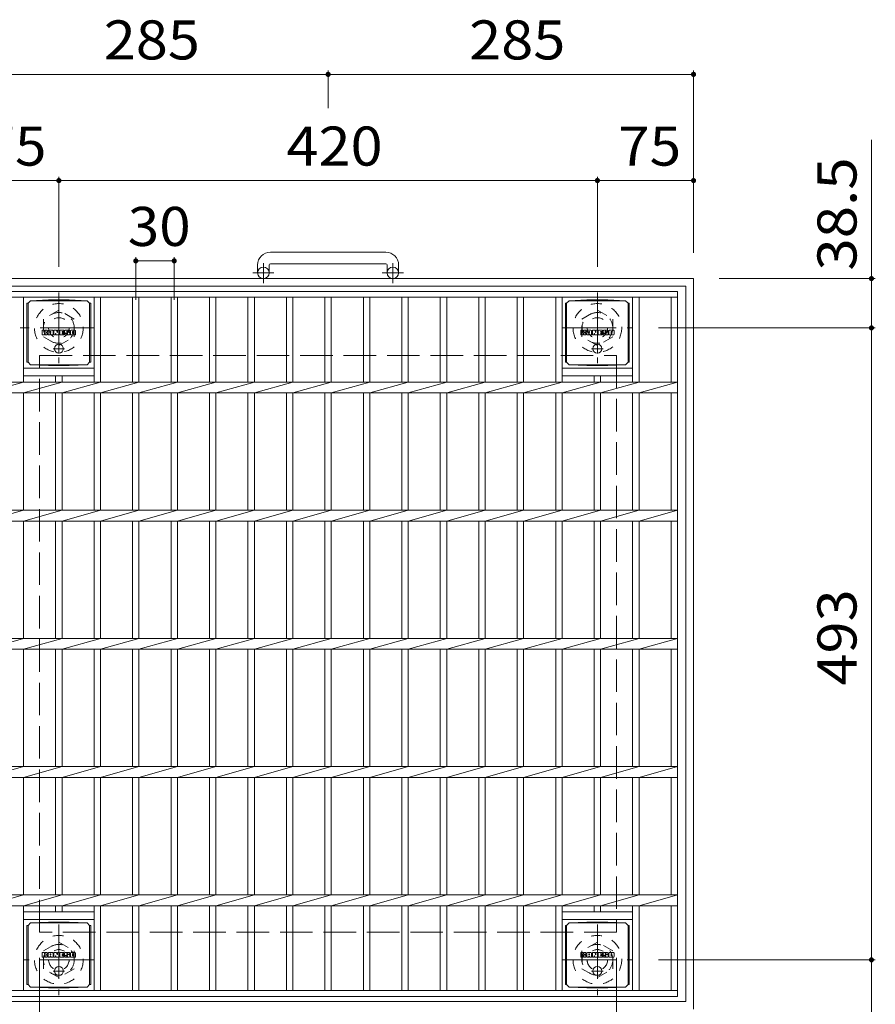
# Model space of a CAD drawing. Units: millimetres. Extents: x -1783 to 1914, y -1353 to 1393.
# Drawn here: x -1083 to -415, y 625 to 1393 of the extents above; entities that cross this region are included whole.
import ezdxf

# ---------------------------------------------------------------- set-up
doc = ezdxf.new("R2010")
doc.units = ezdxf.units.MM
doc.header["$LTSCALE"] = 10
for name, pattern in [('JWW_CENTER1', [6.773333, 4.233333, -0.846667, 0.846667, -0.846667]), ('JWW_DASHED1', [1.693333, 0.846667, -0.846667]), ('JWW_DASHED3', [3.386667, 2.54, -0.846667])]:
    doc.linetypes.add(name, pattern=pattern)
for name, color, linetype in [('C-1', 7, 'Continuous'), ('C-2', 7, 'Continuous'), ('C-4', 7, 'Continuous'), ('C-9', 7, 'Continuous'), ('C-F', 7, 'Continuous')]:
    doc.layers.add(name, color=color, linetype=linetype)
doc.styles.add('ＭＳ ゴシック', font='txt', dxfattribs={"height": 1})

msp = doc.modelspace()

# ---------------------------------------------------------------- linework, layer by layer
at = {"layer": 'C-1', "color": 2, "linetype": 'Continuous', "lineweight": 9}
for p, q in [((-797.05, 1211.66), (-887.05, 1211.66)), ((-897.05, 1201.66), (-897.05, 1195.56)), ((-888.05, 1201.66), (-888.05, 1195.56)), ((-887.05, 1202.66), (-797.05, 1202.66)), ((-796.05, 1201.66), (-796.05, 1195.56)), ((-787.05, 1201.66), (-787.05, 1195.56)), ((-557.05, 1191.06), (-1127.05, 1191.06)), ((-557.05, 1191.06), (-557.05, 621.06)), ((-563.05, 1185.06), (-1121.05, 1185.06)), ((-563.05, 1185.06), (-563.05, 627.06)), ((-563.05, 627.06), (-1121.05, 627.06))]:
    msp.add_line(p, q, dxfattribs=at)
at = {"layer": 'C-1', "color": 2, "linetype": 'JWW_CENTER1', "lineweight": 9}
for p, q in [((-892.55, 1187.46), (-892.55, 1203.05)), ((-791.55, 1187.46), (-791.55, 1203.05)), ((-884.39, 1195.56), (-900.8, 1195.56)), ((-783.39, 1195.56), (-799.8, 1195.56)), ((-1052.05, 1180.2), (-1052.05, 1124.93)), ((-632.05, 1180.2), (-632.05, 1124.93)), ((-1024.42, 1152.56), (-1082.19, 1152.56)), ((-659.69, 1152.56), (-604.42, 1152.56)), ((-1052.05, 687.2), (-1052.05, 631.93)), ((-632.05, 687.2), (-632.05, 631.93)), ((-1024.42, 659.56), (-1079.69, 659.56)), ((-659.69, 659.56), (-604.42, 659.56))]:
    msp.add_line(p, q, dxfattribs=at)
at = {"layer": 'C-1', "color": 2, "linetype": 'JWW_DASHED1', "lineweight": 9}
for p, q in [((-1052.05, 1166.42), (-1064.05, 1159.49)), ((-1040.05, 1159.49), (-1052.05, 1166.42)), ((-644.05, 1159.49), (-632.05, 1166.42)), ((-632.05, 1166.42), (-620.05, 1159.49)), ((-1064.05, 1159.49), (-1064.05, 1145.63)), ((-1040.05, 1145.63), (-1040.05, 1159.49)), ((-644.05, 1145.63), (-644.05, 1159.49)), ((-620.05, 1159.49), (-620.05, 1145.63)), ((-1064.05, 1145.63), (-1052.05, 1138.71)), ((-1052.05, 1138.71), (-1040.05, 1145.63)), ((-632.05, 1138.71), (-644.05, 1145.63)), ((-620.05, 1145.63), (-632.05, 1138.71)), ((-1064.05, 666.49), (-1052.05, 673.42)), ((-1052.05, 673.42), (-1040.05, 666.49)), ((-632.05, 673.42), (-644.05, 666.49)), ((-620.05, 666.49), (-632.05, 673.42)), ((-1064.05, 652.64), (-1064.05, 666.49)), ((-1040.05, 666.49), (-1040.05, 652.64)), ((-644.05, 666.49), (-644.05, 652.64)), ((-620.05, 652.64), (-620.05, 666.49)), ((-1052.05, 645.71), (-1064.05, 652.64)), ((-1040.05, 652.64), (-1052.05, 645.71)), ((-644.05, 652.64), (-632.05, 645.71)), ((-632.05, 645.71), (-620.05, 652.64))]:
    msp.add_line(p, q, dxfattribs=at)
at = {"layer": 'C-1', "color": 2, "linetype": 'JWW_DASHED3', "lineweight": 9}
for p, q in [((-1067.05, 681.06), (-1067.05, 1131.06)), ((-1067.05, 1131.06), (-617.05, 1131.06)), ((-617.05, 1131.06), (-617.05, 681.06)), ((-617.05, 681.06), (-1067.05, 681.06))]:
    msp.add_line(p, q, dxfattribs=at)
at = {"layer": 'C-1', "color": 2, "linetype": 'Continuous', "lineweight": 9}
for centre in [(-892.55, 1195.56), (-791.55, 1195.56)]:
    msp.add_circle(centre, 4.5, dxfattribs=at)
at = {"layer": 'C-1', "color": 2, "linetype": 'JWW_DASHED1', "lineweight": 9}
for centre, radius in [((-1052.05, 1152.56), 19), ((-632.05, 1152.56), 19), ((-1052.05, 1152.56), 12), ((-1052.05, 1152.56), 8), ((-632.05, 1152.56), 12), ((-632.05, 1152.56), 8), ((-1052.05, 659.56), 19), ((-632.05, 659.56), 19), ((-1052.05, 659.56), 12), ((-632.05, 659.56), 12), ((-1052.05, 659.56), 8), ((-632.05, 659.56), 8)]:
    msp.add_circle(centre, radius, dxfattribs=at)
at = {"layer": 'C-1', "color": 2, "linetype": 'Continuous', "lineweight": 9}
for centre, radius, start, end in [((-887.05, 1201.66), 10, 90, 180), ((-797.05, 1201.66), 10, 0, 90), ((-887.05, 1201.66), 1, 90, 180), ((-797.05, 1201.66), 1, 0, 90)]:
    msp.add_arc(centre, radius, start, end, dxfattribs=at)
at = {"layer": 'C-2', "color": 3, "linetype": 'Continuous', "lineweight": 9}
for p, q in [((-1114.55, 1181.06), (-569.55, 1181.06)), ((-1114.55, 1176.56), (-569.55, 1176.56)), ((-1079.55, 1176.56), (-1079.55, 1110.3)), ((-1024.55, 1176.56), (-1024.55, 1110.3)), ((-1019.55, 1176.56), (-1019.55, 1110.3)), ((-994.55, 1176.56), (-994.55, 1110.3)), ((-989.55, 1176.56), (-989.55, 1110.3)), ((-964.55, 1176.56), (-964.55, 1110.3)), ((-959.55, 1176.56), (-959.55, 1110.3)), ((-934.55, 1176.56), (-934.55, 1110.3)), ((-929.55, 1176.56), (-929.55, 1110.3)), ((-904.55, 1176.56), (-904.55, 1110.3)), ((-899.55, 1176.56), (-899.55, 1110.3)), ((-874.55, 1176.56), (-874.55, 1110.3)), ((-869.55, 1176.56), (-869.55, 1110.3)), ((-844.55, 1176.56), (-844.55, 1110.3)), ((-839.55, 1176.56), (-839.55, 1110.3)), ((-814.55, 1176.56), (-814.55, 1110.3)), ((-809.55, 1176.56), (-809.55, 1110.3)), ((-784.55, 1176.56), (-784.55, 1110.3)), ((-779.55, 1176.56), (-779.55, 1110.3)), ((-754.55, 1176.56), (-754.55, 1110.3)), ((-749.55, 1176.56), (-749.55, 1110.3)), ((-724.55, 1176.56), (-724.55, 1110.3)), ((-719.55, 1176.56), (-719.55, 1110.3)), ((-694.55, 1176.56), (-694.55, 1110.3)), ((-689.55, 1176.56), (-689.55, 1110.3)), ((-664.55, 1176.56), (-664.55, 1110.3)), ((-659.55, 1176.56), (-659.55, 1110.3)), ((-604.55, 1176.56), (-604.55, 1110.3)), ((-599.55, 1176.56), (-599.55, 1110.3)), ((-574.55, 1176.56), (-574.55, 1110.3)), ((-569.55, 1181.06), (-569.55, 631.06)), ((-1079.55, 1121.06), (-1024.55, 1121.06)), ((-1079.55, 1115.06), (-1024.55, 1115.06)), ((-1054.55, 1110.3), (-1054.55, 1115.06)), ((-1049.55, 1110.3), (-1049.55, 1115.06)), ((-659.55, 1121.06), (-604.55, 1121.06)), ((-659.55, 1115.06), (-604.55, 1115.06)), ((-634.55, 1110.3), (-634.55, 1115.06)), ((-629.55, 1110.3), (-629.55, 1115.06)), ((-1114.55, 1110.3), (-569.55, 1110.3)), ((-1079.55, 1110.3), (-1109.55, 1101.82)), ((-1049.55, 1110.3), (-1079.55, 1101.82)), ((-1019.55, 1110.3), (-1049.55, 1101.82)), ((-989.55, 1110.3), (-1019.55, 1101.82)), ((-959.55, 1110.3), (-989.55, 1101.82)), ((-929.55, 1110.3), (-959.55, 1101.82)), ((-899.55, 1110.3), (-929.55, 1101.82)), ((-869.55, 1110.3), (-899.55, 1101.82)), ((-839.55, 1110.3), (-869.55, 1101.82)), ((-809.55, 1110.3), (-839.55, 1101.82)), ((-779.55, 1110.3), (-809.55, 1101.82)), ((-749.55, 1110.3), (-779.55, 1101.82)), ((-719.55, 1110.3), (-749.55, 1101.82)), ((-689.55, 1110.3), (-719.55, 1101.82)), ((-659.55, 1110.3), (-689.55, 1101.82)), ((-629.55, 1110.3), (-659.55, 1101.82)), ((-599.55, 1110.3), (-629.55, 1101.82)), ((-569.55, 1110.3), (-599.55, 1101.82)), ((-1114.55, 1101.82), (-569.55, 1101.82)), ((-1079.55, 1101.82), (-1079.55, 1010.3)), ((-1054.55, 1101.82), (-1054.55, 1010.3)), ((-1049.55, 1101.82), (-1049.55, 1010.3)), ((-1024.55, 1101.82), (-1024.55, 1010.3)), ((-1019.55, 1101.82), (-1019.55, 1010.3)), ((-994.55, 1101.82), (-994.55, 1010.3)), ((-989.55, 1101.82), (-989.55, 1010.3)), ((-964.55, 1101.82), (-964.55, 1010.3)), ((-959.55, 1101.82), (-959.55, 1010.3)), ((-934.55, 1101.82), (-934.55, 1010.3)), ((-929.55, 1101.82), (-929.55, 1010.3)), ((-904.55, 1101.82), (-904.55, 1010.3)), ((-899.55, 1101.82), (-899.55, 1010.3)), ((-874.55, 1101.82), (-874.55, 1010.3)), ((-869.55, 1101.82), (-869.55, 1010.3)), ((-844.55, 1101.82), (-844.55, 1010.3)), ((-839.55, 1101.82), (-839.55, 1010.3)), ((-814.55, 1101.82), (-814.55, 1010.3)), ((-809.55, 1101.82), (-809.55, 1010.3)), ((-784.55, 1101.82), (-784.55, 1010.3)), ((-779.55, 1101.82), (-779.55, 1010.3)), ((-754.55, 1101.82), (-754.55, 1010.3)), ((-749.55, 1101.82), (-749.55, 1010.3)), ((-724.55, 1101.82), (-724.55, 1010.3)), ((-719.55, 1101.82), (-719.55, 1010.3)), ((-694.55, 1101.82), (-694.55, 1010.3)), ((-689.55, 1101.82), (-689.55, 1010.3)), ((-664.55, 1101.82), (-664.55, 1010.3)), ((-659.55, 1101.82), (-659.55, 1010.3)), ((-634.55, 1101.82), (-634.55, 1010.3)), ((-629.55, 1101.82), (-629.55, 1010.3)), ((-604.55, 1101.82), (-604.55, 1010.3)), ((-599.55, 1101.82), (-599.55, 1010.3)), ((-574.55, 1101.82), (-574.55, 1010.3)), ((-1114.55, 1010.3), (-569.55, 1010.3)), ((-1079.55, 1010.3), (-1109.55, 1001.82)), ((-1049.55, 1010.3), (-1079.55, 1001.82)), ((-1019.55, 1010.3), (-1049.55, 1001.82)), ((-989.55, 1010.3), (-1019.55, 1001.82)), ((-959.55, 1010.3), (-989.55, 1001.82)), ((-929.55, 1010.3), (-959.55, 1001.82)), ((-899.55, 1010.3), (-929.55, 1001.82)), ((-869.55, 1010.3), (-899.55, 1001.82)), ((-839.55, 1010.3), (-869.55, 1001.82)), ((-809.55, 1010.3), (-839.55, 1001.82)), ((-779.55, 1010.3), (-809.55, 1001.82)), ((-749.55, 1010.3), (-779.55, 1001.82)), ((-719.55, 1010.3), (-749.55, 1001.82)), ((-689.55, 1010.3), (-719.55, 1001.82)), ((-659.55, 1010.3), (-689.55, 1001.82)), ((-629.55, 1010.3), (-659.55, 1001.82)), ((-599.55, 1010.3), (-629.55, 1001.82)), ((-569.55, 1010.3), (-599.55, 1001.82)), ((-1114.55, 1001.82), (-569.55, 1001.82)), ((-1079.55, 1001.82), (-1079.55, 910.3)), ((-1054.55, 1001.82), (-1054.55, 910.3)), ((-1049.55, 1001.82), (-1049.55, 910.3)), ((-1024.55, 1001.82), (-1024.55, 910.3)), ((-1019.55, 1001.82), (-1019.55, 910.3)), ((-994.55, 1001.82), (-994.55, 910.3)), ((-989.55, 1001.82), (-989.55, 910.3)), ((-964.55, 1001.82), (-964.55, 910.3)), ((-959.55, 1001.82), (-959.55, 910.3)), ((-934.55, 1001.82), (-934.55, 910.3)), ((-929.55, 1001.82), (-929.55, 910.3)), ((-904.55, 1001.82), (-904.55, 910.3)), ((-899.55, 1001.82), (-899.55, 910.3)), ((-874.55, 1001.82), (-874.55, 910.3)), ((-869.55, 1001.82), (-869.55, 910.3)), ((-844.55, 1001.82), (-844.55, 910.3)), ((-839.55, 1001.82), (-839.55, 910.3)), ((-814.55, 1001.82), (-814.55, 910.3)), ((-809.55, 1001.82), (-809.55, 910.3)), ((-784.55, 1001.82), (-784.55, 910.3)), ((-779.55, 1001.82), (-779.55, 910.3)), ((-754.55, 1001.82), (-754.55, 910.3)), ((-749.55, 1001.82), (-749.55, 910.3)), ((-724.55, 1001.82), (-724.55, 910.3)), ((-719.55, 1001.82), (-719.55, 910.3)), ((-694.55, 1001.82), (-694.55, 910.3)), ((-689.55, 1001.82), (-689.55, 910.3)), ((-664.55, 1001.82), (-664.55, 910.3)), ((-659.55, 1001.82), (-659.55, 910.3)), ((-634.55, 1001.82), (-634.55, 910.3)), ((-629.55, 1001.82), (-629.55, 910.3)), ((-604.55, 1001.82), (-604.55, 910.3)), ((-599.55, 1001.82), (-599.55, 910.3)), ((-574.55, 1001.82), (-574.55, 910.3)), ((-1114.55, 910.3), (-569.55, 910.3)), ((-1079.55, 910.3), (-1109.55, 901.82)), ((-1049.55, 910.3), (-1079.55, 901.82)), ((-1019.55, 910.3), (-1049.55, 901.82)), ((-989.55, 910.3), (-1019.55, 901.82)), ((-959.55, 910.3), (-989.55, 901.82)), ((-929.55, 910.3), (-959.55, 901.82)), ((-899.55, 910.3), (-929.55, 901.82)), ((-869.55, 910.3), (-899.55, 901.82)), ((-839.55, 910.3), (-869.55, 901.82)), ((-809.55, 910.3), (-839.55, 901.82)), ((-779.55, 910.3), (-809.55, 901.82)), ((-749.55, 910.3), (-779.55, 901.82)), ((-719.55, 910.3), (-749.55, 901.82)), ((-689.55, 910.3), (-719.55, 901.82)), ((-659.55, 910.3), (-689.55, 901.82)), ((-629.55, 910.3), (-659.55, 901.82)), ((-599.55, 910.3), (-629.55, 901.82)), ((-569.55, 910.3), (-599.55, 901.82)), ((-1114.55, 901.82), (-569.55, 901.82)), ((-1079.55, 901.82), (-1079.55, 810.3)), ((-1054.55, 901.82), (-1054.55, 810.3)), ((-1049.55, 901.82), (-1049.55, 810.3)), ((-1024.55, 901.82), (-1024.55, 810.3)), ((-1019.55, 901.82), (-1019.55, 810.3)), ((-994.55, 901.82), (-994.55, 810.3)), ((-989.55, 901.82), (-989.55, 810.3)), ((-964.55, 901.82), (-964.55, 810.3)), ((-959.55, 901.82), (-959.55, 810.3)), ((-934.55, 901.82), (-934.55, 810.3)), ((-929.55, 901.82), (-929.55, 810.3)), ((-904.55, 901.82), (-904.55, 810.3)), ((-899.55, 901.82), (-899.55, 810.3)), ((-874.55, 901.82), (-874.55, 810.3)), ((-869.55, 901.82), (-869.55, 810.3)), ((-844.55, 901.82), (-844.55, 810.3)), ((-839.55, 901.82), (-839.55, 810.3)), ((-814.55, 901.82), (-814.55, 810.3)), ((-809.55, 901.82), (-809.55, 810.3)), ((-784.55, 901.82), (-784.55, 810.3)), ((-779.55, 901.82), (-779.55, 810.3)), ((-754.55, 901.82), (-754.55, 810.3)), ((-749.55, 901.82), (-749.55, 810.3)), ((-724.55, 901.82), (-724.55, 810.3)), ((-719.55, 901.82), (-719.55, 810.3)), ((-694.55, 901.82), (-694.55, 810.3)), ((-689.55, 901.82), (-689.55, 810.3)), ((-664.55, 901.82), (-664.55, 810.3)), ((-659.55, 901.82), (-659.55, 810.3)), ((-634.55, 901.82), (-634.55, 810.3)), ((-629.55, 901.82), (-629.55, 810.3)), ((-604.55, 901.82), (-604.55, 810.3)), ((-599.55, 901.82), (-599.55, 810.3)), ((-574.55, 901.82), (-574.55, 810.3)), ((-1114.55, 810.3), (-569.55, 810.3)), ((-1079.55, 810.3), (-1109.55, 801.82)), ((-1049.55, 810.3), (-1079.55, 801.82)), ((-1019.55, 810.3), (-1049.55, 801.82)), ((-989.55, 810.3), (-1019.55, 801.82)), ((-959.55, 810.3), (-989.55, 801.82)), ((-929.55, 810.3), (-959.55, 801.82)), ((-899.55, 810.3), (-929.55, 801.82)), ((-869.55, 810.3), (-899.55, 801.82)), ((-839.55, 810.3), (-869.55, 801.82)), ((-809.55, 810.3), (-839.55, 801.82)), ((-779.55, 810.3), (-809.55, 801.82)), ((-749.55, 810.3), (-779.55, 801.82)), ((-719.55, 810.3), (-749.55, 801.82)), ((-689.55, 810.3), (-719.55, 801.82)), ((-659.55, 810.3), (-689.55, 801.82)), ((-629.55, 810.3), (-659.55, 801.82)), ((-599.55, 810.3), (-629.55, 801.82)), ((-569.55, 810.3), (-599.55, 801.82)), ((-1114.55, 801.82), (-569.55, 801.82)), ((-1079.55, 801.82), (-1079.55, 710.3)), ((-1054.55, 801.82), (-1054.55, 710.3)), ((-1049.55, 801.82), (-1049.55, 710.3)), ((-1024.55, 801.82), (-1024.55, 710.3)), ((-1019.55, 801.82), (-1019.55, 710.3)), ((-994.55, 801.82), (-994.55, 710.3)), ((-989.55, 801.82), (-989.55, 710.3)), ((-964.55, 801.82), (-964.55, 710.3)), ((-959.55, 801.82), (-959.55, 710.3)), ((-934.55, 801.82), (-934.55, 710.3)), ((-929.55, 801.82), (-929.55, 710.3)), ((-904.55, 801.82), (-904.55, 710.3)), ((-899.55, 801.82), (-899.55, 710.3)), ((-874.55, 801.82), (-874.55, 710.3)), ((-869.55, 801.82), (-869.55, 710.3)), ((-844.55, 801.82), (-844.55, 710.3)), ((-839.55, 801.82), (-839.55, 710.3)), ((-814.55, 801.82), (-814.55, 710.3)), ((-809.55, 801.82), (-809.55, 710.3)), ((-784.55, 801.82), (-784.55, 710.3)), ((-779.55, 801.82), (-779.55, 710.3)), ((-754.55, 801.82), (-754.55, 710.3)), ((-749.55, 801.82), (-749.55, 710.3)), ((-724.55, 801.82), (-724.55, 710.3)), ((-719.55, 801.82), (-719.55, 710.3)), ((-694.55, 801.82), (-694.55, 710.3)), ((-689.55, 801.82), (-689.55, 710.3)), ((-664.55, 801.82), (-664.55, 710.3)), ((-659.55, 801.82), (-659.55, 710.3)), ((-634.55, 801.82), (-634.55, 710.3)), ((-629.55, 801.82), (-629.55, 710.3)), ((-604.55, 801.82), (-604.55, 710.3)), ((-599.55, 801.82), (-599.55, 710.3)), ((-574.55, 801.82), (-574.55, 710.3)), ((-1114.55, 710.3), (-569.55, 710.3)), ((-1079.55, 710.3), (-1109.55, 701.82)), ((-1049.55, 710.3), (-1079.55, 701.82)), ((-1019.55, 710.3), (-1049.55, 701.82)), ((-989.55, 710.3), (-1019.55, 701.82)), ((-959.55, 710.3), (-989.55, 701.82)), ((-929.55, 710.3), (-959.55, 701.82)), ((-899.55, 710.3), (-929.55, 701.82)), ((-869.55, 710.3), (-899.55, 701.82)), ((-839.55, 710.3), (-869.55, 701.82)), ((-809.55, 710.3), (-839.55, 701.82)), ((-779.55, 710.3), (-809.55, 701.82)), ((-749.55, 710.3), (-779.55, 701.82)), ((-719.55, 710.3), (-749.55, 701.82)), ((-689.55, 710.3), (-719.55, 701.82)), ((-659.55, 710.3), (-689.55, 701.82)), ((-629.55, 710.3), (-659.55, 701.82)), ((-599.55, 710.3), (-629.55, 701.82)), ((-569.55, 710.3), (-599.55, 701.82)), ((-1114.55, 701.82), (-569.55, 701.82)), ((-1079.55, 701.82), (-1079.55, 635.56)), ((-1054.55, 701.82), (-1054.55, 697.06)), ((-1049.55, 701.82), (-1049.55, 697.06)), ((-1024.55, 701.82), (-1024.55, 635.56)), ((-1019.55, 701.82), (-1019.55, 635.56)), ((-994.55, 701.82), (-994.55, 635.56)), ((-989.55, 701.82), (-989.55, 635.56)), ((-964.55, 701.82), (-964.55, 635.56)), ((-959.55, 701.82), (-959.55, 635.56)), ((-934.55, 701.82), (-934.55, 635.56)), ((-929.55, 701.82), (-929.55, 635.56)), ((-904.55, 701.82), (-904.55, 635.56)), ((-899.55, 701.82), (-899.55, 635.56)), ((-874.55, 701.82), (-874.55, 635.56)), ((-869.55, 701.82), (-869.55, 635.56)), ((-844.55, 701.82), (-844.55, 635.56)), ((-839.55, 701.82), (-839.55, 635.56)), ((-814.55, 701.82), (-814.55, 635.56)), ((-809.55, 701.82), (-809.55, 635.56)), ((-784.55, 701.82), (-784.55, 635.56)), ((-779.55, 701.82), (-779.55, 635.56)), ((-754.55, 701.82), (-754.55, 635.56)), ((-749.55, 701.82), (-749.55, 635.56)), ((-724.55, 701.82), (-724.55, 635.56)), ((-719.55, 701.82), (-719.55, 635.56)), ((-694.55, 701.82), (-694.55, 635.56)), ((-689.55, 701.82), (-689.55, 635.56)), ((-664.55, 701.82), (-664.55, 635.56)), ((-659.55, 701.82), (-659.55, 635.56)), ((-634.55, 701.82), (-634.55, 697.06)), ((-629.55, 701.82), (-629.55, 697.06)), ((-604.55, 701.82), (-604.55, 635.56)), ((-599.55, 701.82), (-599.55, 635.56)), ((-574.55, 701.82), (-574.55, 635.56)), ((-1024.55, 697.06), (-1079.55, 697.06)), ((-604.55, 697.06), (-659.55, 697.06)), ((-1024.55, 691.06), (-1079.55, 691.06)), ((-604.55, 691.06), (-659.55, 691.06)), ((-569.55, 635.56), (-1114.55, 635.56)), ((-569.55, 631.06), (-1114.55, 631.06))]:
    msp.add_line(p, q, dxfattribs=at)
at = {"layer": 'C-4', "color": 7, "linetype": 'Continuous', "lineweight": 9}
for p, q in [((-842.05, 1353.36), (-842.05, 1324.03)), ((-557.05, 1353.36), (-557.05, 1211.06)), ((-1127.05, 1350.36), (-842.05, 1350.36)), ((-842.05, 1350.36), (-557.05, 1350.36)), ((-418.3, 1152.56), (-418.3, 1299.27)), ((-1127.05, 1267.53), (-1052.05, 1267.53)), ((-1052.05, 1270.53), (-1052.05, 1200.2)), ((-1052.05, 1267.53), (-632.05, 1267.53)), ((-632.05, 1270.53), (-632.05, 1200.2)), ((-632.05, 1267.53), (-557.05, 1267.53)), ((-992.05, 1207.85), (-992.05, 1174.47)), ((-962.05, 1207.85), (-962.05, 1174.47)), ((-992.05, 1204.85), (-962.05, 1204.85)), ((-415.3, 1191.06), (-537.05, 1191.06)), ((-415.3, 1152.56), (-584.42, 1152.56)), ((-418.3, 659.56), (-418.3, 1152.56)), ((-1067.05, 509.74), (-1067.05, 661.06)), ((-617.05, 509.74), (-617.05, 661.06)), ((-415.3, 659.56), (-584.42, 659.56)), ((-418.3, 516.59), (-418.3, 659.56))]:
    msp.add_line(p, q, dxfattribs=at)
at = {"layer": 'C-4', "color": 7, "linetype": 'Continuous', "lineweight": 9, "const_width": 2}
for points in [[(-841.05, 1350.36, 0.414214), (-842.05, 1351.36, 0.414214), (-843.05, 1350.36, 0.414214), (-842.05, 1349.36, 0.414214)], [(-556.05, 1350.36, 0.414214), (-557.05, 1351.36, 0.414214), (-558.05, 1350.36, 0.414214), (-557.05, 1349.36, 0.414214)], [(-1051.05, 1267.53, 0.414214), (-1052.05, 1268.53, 0.414214), (-1053.05, 1267.53, 0.414214), (-1052.05, 1266.53, 0.414214)], [(-631.05, 1267.53, 0.414214), (-632.05, 1268.53, 0.414214), (-633.05, 1267.53, 0.414214), (-632.05, 1266.53, 0.414214)], [(-556.05, 1267.53, 0.414214), (-557.05, 1268.53, 0.414214), (-558.05, 1267.53, 0.414214), (-557.05, 1266.53, 0.414214)], [(-991.05, 1204.85, 0.414214), (-992.05, 1205.85, 0.414214), (-993.05, 1204.85, 0.414214), (-992.05, 1203.85, 0.414214)], [(-961.05, 1204.85, 0.414214), (-962.05, 1205.85, 0.414214), (-963.05, 1204.85, 0.414214), (-962.05, 1203.85, 0.414214)], [(-417.3, 1191.06, 0.414214), (-418.3, 1192.06, 0.414214), (-419.3, 1191.06, 0.414214), (-418.3, 1190.06, 0.414214)], [(-417.3, 1152.56, 0.414214), (-418.3, 1153.56, 0.414214), (-419.3, 1152.56, 0.414214), (-418.3, 1151.56, 0.414214)], [(-417.3, 659.56, 0.414214), (-418.3, 660.56, 0.414214), (-419.3, 659.56, 0.414214), (-418.3, 658.56, 0.414214)]]:
    msp.add_lwpolyline(points, format="xyb", close=True, dxfattribs=at)
at = {"layer": 'C-9', "color": 2, "linetype": 'Continuous', "lineweight": 9}
for p, q in [((-1076.94, 1171.81), (-1076.05, 1171.81)), ((-1076.94, 1171.81), (-1076.94, 1125.81)), ((-1076.05, 1171.81), (-1074.05, 1173.81)), ((-1076.05, 1125.81), (-1076.05, 1171.81)), ((-1060.16, 1174.45), (-1074.05, 1173.81)), ((-1074.05, 1173.81), (-1030.05, 1173.81)), ((-1060.16, 1174.45), (-1043.94, 1174.45)), ((-1043.94, 1174.45), (-1030.05, 1173.81)), ((-1028.05, 1171.81), (-1030.05, 1173.81)), ((-1027.17, 1171.81), (-1028.05, 1171.81)), ((-1028.05, 1125.81), (-1028.05, 1171.81)), ((-1027.17, 1171.81), (-1027.17, 1125.81)), ((-656.93, 1171.81), (-656.05, 1171.81)), ((-656.93, 1171.81), (-656.93, 1125.81)), ((-656.05, 1171.81), (-654.05, 1173.81)), ((-656.05, 1125.81), (-656.05, 1171.81)), ((-640.16, 1174.45), (-654.05, 1173.81)), ((-654.05, 1173.81), (-610.05, 1173.81)), ((-640.16, 1174.45), (-623.94, 1174.45)), ((-623.94, 1174.45), (-610.05, 1173.81)), ((-608.05, 1171.81), (-610.05, 1173.81)), ((-607.17, 1171.81), (-608.05, 1171.81)), ((-608.05, 1125.81), (-608.05, 1171.81)), ((-607.17, 1171.81), (-607.17, 1125.81)), ((-1076.94, 1125.81), (-1076.05, 1125.81)), ((-1076.05, 1125.81), (-1074.05, 1123.81)), ((-1060.16, 1123.18), (-1074.05, 1123.81)), ((-1074.05, 1123.81), (-1030.05, 1123.81)), ((-1060.16, 1123.18), (-1043.94, 1123.18)), ((-1043.94, 1123.18), (-1030.05, 1123.81)), ((-1028.05, 1125.81), (-1030.05, 1123.81)), ((-1027.17, 1125.81), (-1028.05, 1125.81)), ((-656.93, 1125.81), (-656.05, 1125.81)), ((-656.05, 1125.81), (-654.05, 1123.81)), ((-640.16, 1123.18), (-654.05, 1123.81)), ((-654.05, 1123.81), (-610.05, 1123.81)), ((-640.16, 1123.18), (-623.94, 1123.18)), ((-623.94, 1123.18), (-610.05, 1123.81)), ((-608.05, 1125.81), (-610.05, 1123.81)), ((-607.17, 1125.81), (-608.05, 1125.81)), ((-1076.94, 686.31), (-1076.05, 686.31)), ((-1076.94, 686.31), (-1076.94, 640.31)), ((-1076.05, 686.31), (-1074.05, 688.31)), ((-1076.05, 640.31), (-1076.05, 686.31)), ((-1060.16, 688.95), (-1074.05, 688.31)), ((-1074.05, 688.31), (-1030.05, 688.31)), ((-1060.16, 688.95), (-1043.94, 688.95)), ((-1043.94, 688.95), (-1030.05, 688.31)), ((-1028.05, 686.31), (-1030.05, 688.31)), ((-1027.17, 686.31), (-1028.05, 686.31)), ((-1028.05, 640.31), (-1028.05, 686.31)), ((-1027.17, 686.31), (-1027.17, 640.31)), ((-656.93, 686.31), (-656.05, 686.31)), ((-656.93, 686.31), (-656.93, 640.31)), ((-656.05, 686.31), (-654.05, 688.31)), ((-656.05, 640.31), (-656.05, 686.31)), ((-640.16, 688.95), (-654.05, 688.31)), ((-654.05, 688.31), (-610.05, 688.31)), ((-640.16, 688.95), (-623.94, 688.95)), ((-623.94, 688.95), (-610.05, 688.31)), ((-608.05, 686.31), (-610.05, 688.31)), ((-607.17, 686.31), (-608.05, 686.31)), ((-608.05, 640.31), (-608.05, 686.31)), ((-607.17, 686.31), (-607.17, 640.31)), ((-1076.94, 640.31), (-1076.05, 640.31)), ((-1076.05, 640.31), (-1074.05, 638.31)), ((-1060.16, 637.68), (-1074.05, 638.31)), ((-1074.05, 638.31), (-1030.05, 638.31)), ((-1060.16, 637.68), (-1043.94, 637.68)), ((-1043.94, 637.68), (-1030.05, 638.31)), ((-1028.05, 640.31), (-1030.05, 638.31)), ((-1027.17, 640.31), (-1028.05, 640.31)), ((-656.93, 640.31), (-656.05, 640.31)), ((-656.05, 640.31), (-654.05, 638.31)), ((-640.16, 637.68), (-654.05, 638.31)), ((-654.05, 638.31), (-610.05, 638.31)), ((-640.16, 637.68), (-623.94, 637.68)), ((-623.94, 637.68), (-610.05, 638.31)), ((-608.05, 640.31), (-610.05, 638.31)), ((-607.17, 640.31), (-608.05, 640.31))]:
    msp.add_line(p, q, dxfattribs=at)
at = {"layer": 'C-9', "color": 2, "linetype": 'JWW_CENTER1', "lineweight": 9}
for p, q in [((-1052.05, 1140), (-1052.05, 1132.63)), ((-632.05, 1140), (-632.05, 1132.63)), ((-1047.56, 1136.31), (-1056.55, 1136.31)), ((-627.56, 1136.31), (-636.55, 1136.31)), ((-1052.05, 654.5), (-1052.05, 647.13)), ((-632.05, 654.5), (-632.05, 647.13)), ((-1047.56, 650.81), (-1056.55, 650.81)), ((-627.56, 650.81), (-636.55, 650.81))]:
    msp.add_line(p, q, dxfattribs=at)
at = {"layer": 'C-9', "color": 2, "linetype": 'Continuous', "lineweight": 9}
for centre in [(-1052.05, 1136.31), (-632.05, 1136.31), (-1052.05, 650.81), (-632.05, 650.81)]:
    msp.add_circle(centre, 3.5, dxfattribs=at)
at = {"layer": 'C-F', "color": 7, "linetype": 'Continuous', "lineweight": 9}
for p, q in [((-1065.07, 1147.23), (-1065.07, 1150.58)), ((-1063.38, 1150.74), (-1064.91, 1150.74)), ((-1064.91, 1147.07), (-1063.38, 1147.07)), ((-1063.23, 1150.58), (-1063.23, 1149.66)), ((-1063.23, 1147.23), (-1063.23, 1148.31)), ((-1062.73, 1147.23), (-1062.73, 1148.31)), ((-1062.72, 1150.58), (-1062.72, 1149.66)), ((-1061.22, 1150.74), (-1062.57, 1150.74)), ((-1062.57, 1147.07), (-1061.22, 1147.07)), ((-1061.06, 1150.58), (-1061.06, 1149.8)), ((-1061.06, 1147.23), (-1061.06, 1148.16)), ((-1060.4, 1147.23), (-1060.4, 1150.22)), ((-1058.89, 1147.07), (-1060.24, 1147.07)), ((-1057.08, 1150.74), (-1059.87, 1150.74)), ((-1058.73, 1148.94), (-1058.73, 1149.49)), ((-1058.73, 1147.23), (-1058.73, 1147.65)), ((-1058.27, 1148.89), (-1058.68, 1148.89)), ((-1058.22, 1148.94), (-1058.22, 1149.49)), ((-1058.22, 1147.23), (-1058.22, 1147.65)), ((-1058.06, 1147.07), (-1056.72, 1147.07)), ((-1056.56, 1147.23), (-1056.56, 1150.22)), ((-1055.88, 1150.58), (-1055.88, 1147.23)), ((-1055.73, 1150.74), (-1054.02, 1150.74)), ((-1054.73, 1147.07), (-1055.73, 1147.07)), ((-1054.57, 1147.23), (-1054.57, 1148.14)), ((-1054.08, 1147.18), (-1054.37, 1148.17)), ((-1052.06, 1147.07), (-1053.93, 1147.07)), ((-1053.87, 1150.63), (-1053.39, 1149.14)), ((-1053.23, 1150.58), (-1053.23, 1149.16)), ((-1053.08, 1150.74), (-1052.06, 1150.74)), ((-1051.9, 1150.58), (-1051.9, 1147.23)), ((-1051.39, 1147.23), (-1051.39, 1150.58)), ((-1051.23, 1150.74), (-1048.21, 1150.74)), ((-1051.23, 1147.07), (-1048.23, 1147.07)), ((-1048.21, 1149.75), (-1049.33, 1149.75)), ((-1048.21, 1149.31), (-1049.33, 1149.31)), ((-1048.21, 1148.5), (-1049.33, 1148.5)), ((-1048.23, 1148.07), (-1049.33, 1148.07)), ((-1048.07, 1147.23), (-1048.07, 1147.92)), ((-1048.06, 1149.9), (-1048.06, 1150.58)), ((-1048.06, 1148.66), (-1048.06, 1149.15)), ((-1047.55, 1148.08), (-1047.55, 1147.6)), ((-1047.39, 1148.24), (-1046.04, 1148.24)), ((-1044.07, 1150.74), (-1047.12, 1150.74)), ((-1045.54, 1148.57), (-1047.12, 1148.57)), ((-1043.98, 1147.07), (-1047.03, 1147.07)), ((-1045.89, 1149.4), (-1045.89, 1149.81)), ((-1045.88, 1148.08), (-1045.88, 1147.97)), ((-1045.74, 1149.24), (-1043.98, 1149.24)), ((-1045.38, 1149.72), (-1045.38, 1149.81)), ((-1045.38, 1148.41), (-1045.38, 1147.97)), ((-1045.22, 1149.56), (-1043.55, 1149.56)), ((-1043.55, 1150.22), (-1043.55, 1149.56)), ((-1043.04, 1147.6), (-1043.04, 1150.22)), ((-1039.57, 1150.74), (-1042.51, 1150.74)), ((-1039.57, 1147.07), (-1042.51, 1147.07)), ((-1041.36, 1148.39), (-1041.36, 1149.42)), ((-1040.72, 1148.39), (-1040.72, 1149.42)), ((-1039.04, 1150.22), (-1039.04, 1147.6)), ((-645.07, 1147.23), (-645.07, 1150.58)), ((-643.38, 1150.74), (-644.91, 1150.74)), ((-644.91, 1147.07), (-643.38, 1147.07)), ((-643.23, 1150.58), (-643.23, 1149.66)), ((-643.23, 1147.23), (-643.23, 1148.31)), ((-642.73, 1147.23), (-642.73, 1148.31)), ((-642.72, 1150.58), (-642.72, 1149.66)), ((-641.22, 1150.74), (-642.57, 1150.74)), ((-642.57, 1147.07), (-641.22, 1147.07)), ((-641.06, 1150.58), (-641.06, 1149.8)), ((-641.06, 1147.23), (-641.06, 1148.16)), ((-640.4, 1147.23), (-640.4, 1150.22)), ((-638.89, 1147.07), (-640.24, 1147.07)), ((-637.08, 1150.74), (-639.87, 1150.74)), ((-638.73, 1148.94), (-638.73, 1149.49)), ((-638.73, 1147.23), (-638.73, 1147.65)), ((-638.27, 1148.89), (-638.68, 1148.89)), ((-638.22, 1148.94), (-638.22, 1149.49)), ((-638.22, 1147.23), (-638.22, 1147.65)), ((-638.06, 1147.07), (-636.71, 1147.07)), ((-636.56, 1147.23), (-636.56, 1150.22)), ((-635.88, 1150.58), (-635.88, 1147.23)), ((-635.73, 1150.74), (-634.02, 1150.74)), ((-634.73, 1147.07), (-635.73, 1147.07)), ((-634.57, 1147.23), (-634.57, 1148.14)), ((-634.08, 1147.18), (-634.37, 1148.17)), ((-632.06, 1147.07), (-633.93, 1147.07)), ((-633.87, 1150.63), (-633.39, 1149.14)), ((-633.23, 1150.58), (-633.23, 1149.16)), ((-633.08, 1150.74), (-632.06, 1150.74)), ((-631.9, 1150.58), (-631.9, 1147.23)), ((-631.39, 1147.23), (-631.39, 1150.58)), ((-631.23, 1150.74), (-628.21, 1150.74)), ((-631.23, 1147.07), (-628.22, 1147.07)), ((-628.21, 1149.75), (-629.33, 1149.75)), ((-628.21, 1149.31), (-629.33, 1149.31)), ((-628.21, 1148.5), (-629.33, 1148.5)), ((-628.22, 1148.07), (-629.33, 1148.07)), ((-628.07, 1147.23), (-628.07, 1147.92)), ((-628.05, 1149.9), (-628.05, 1150.58)), ((-628.05, 1148.66), (-628.05, 1149.15)), ((-627.55, 1148.08), (-627.55, 1147.6)), ((-627.39, 1148.24), (-626.04, 1148.24)), ((-624.07, 1150.74), (-627.12, 1150.74)), ((-625.54, 1148.57), (-627.12, 1148.57)), ((-623.98, 1147.07), (-627.03, 1147.07)), ((-625.89, 1149.4), (-625.89, 1149.81)), ((-625.88, 1148.08), (-625.88, 1147.97)), ((-625.73, 1149.24), (-623.98, 1149.24)), ((-625.38, 1148.41), (-625.38, 1147.97)), ((-625.37, 1149.72), (-625.37, 1149.81)), ((-625.22, 1149.56), (-623.55, 1149.56)), ((-623.55, 1150.22), (-623.55, 1149.56)), ((-623.04, 1147.6), (-623.04, 1150.22)), ((-619.57, 1150.74), (-622.51, 1150.74)), ((-619.57, 1147.07), (-622.51, 1147.07)), ((-621.36, 1148.39), (-621.36, 1149.42)), ((-620.72, 1148.39), (-620.72, 1149.42)), ((-619.04, 1150.22), (-619.04, 1147.6)), ((-1065.07, 661.73), (-1065.07, 665.08)), ((-1063.38, 665.24), (-1064.91, 665.24)), ((-1064.91, 661.57), (-1063.38, 661.57)), ((-1063.23, 665.08), (-1063.23, 664.16)), ((-1063.23, 661.73), (-1063.23, 662.81)), ((-1062.73, 661.73), (-1062.73, 662.81)), ((-1062.72, 665.08), (-1062.72, 664.16)), ((-1061.22, 665.24), (-1062.57, 665.24)), ((-1062.57, 661.57), (-1061.22, 661.57)), ((-1061.06, 665.08), (-1061.06, 664.3)), ((-1061.06, 661.73), (-1061.06, 662.66)), ((-1060.4, 661.73), (-1060.4, 664.72)), ((-1058.89, 661.57), (-1060.24, 661.57)), ((-1057.08, 665.24), (-1059.87, 665.24)), ((-1058.73, 663.44), (-1058.73, 663.99)), ((-1058.73, 661.73), (-1058.73, 662.15)), ((-1058.27, 663.39), (-1058.68, 663.39)), ((-1058.22, 663.44), (-1058.22, 663.99)), ((-1058.22, 661.73), (-1058.22, 662.15)), ((-1058.06, 661.57), (-1056.72, 661.57)), ((-1056.56, 661.73), (-1056.56, 664.72)), ((-1055.88, 665.08), (-1055.88, 661.73)), ((-1055.73, 665.24), (-1054.02, 665.24)), ((-1054.73, 661.57), (-1055.73, 661.57)), ((-1054.57, 661.73), (-1054.57, 662.64)), ((-1054.08, 661.68), (-1054.37, 662.67)), ((-1052.06, 661.57), (-1053.93, 661.57)), ((-1053.87, 665.13), (-1053.39, 663.64)), ((-1053.23, 665.08), (-1053.23, 663.66)), ((-1053.08, 665.24), (-1052.06, 665.24)), ((-1051.9, 665.08), (-1051.9, 661.73)), ((-1051.39, 661.73), (-1051.39, 665.08)), ((-1051.23, 665.24), (-1048.21, 665.24)), ((-1051.23, 661.57), (-1048.23, 661.57)), ((-1048.21, 664.25), (-1049.33, 664.25)), ((-1048.21, 663.81), (-1049.33, 663.81)), ((-1048.21, 663), (-1049.33, 663)), ((-1048.23, 662.57), (-1049.33, 662.57)), ((-1048.07, 661.73), (-1048.07, 662.42)), ((-1048.06, 664.4), (-1048.06, 665.08)), ((-1048.06, 663.16), (-1048.06, 663.65)), ((-1047.55, 662.58), (-1047.55, 662.1)), ((-1047.39, 662.74), (-1046.04, 662.74)), ((-1044.07, 665.24), (-1047.12, 665.24)), ((-1045.54, 663.07), (-1047.12, 663.07)), ((-1043.98, 661.57), (-1047.03, 661.57)), ((-1045.89, 663.9), (-1045.89, 664.31)), ((-1045.88, 662.58), (-1045.88, 662.47)), ((-1045.74, 663.74), (-1043.98, 663.74)), ((-1045.38, 664.22), (-1045.38, 664.31)), ((-1045.38, 662.91), (-1045.38, 662.47)), ((-1045.22, 664.06), (-1043.55, 664.06)), ((-1043.55, 664.72), (-1043.55, 664.06)), ((-1043.04, 662.1), (-1043.04, 664.72)), ((-1039.57, 665.24), (-1042.51, 665.24)), ((-1039.57, 661.57), (-1042.51, 661.57)), ((-1041.36, 662.89), (-1041.36, 663.92)), ((-1040.72, 662.89), (-1040.72, 663.92)), ((-1039.04, 664.72), (-1039.04, 662.1)), ((-645.07, 661.73), (-645.07, 665.08)), ((-643.38, 665.24), (-644.91, 665.24)), ((-644.91, 661.57), (-643.38, 661.57)), ((-643.23, 665.08), (-643.23, 664.16)), ((-643.23, 661.73), (-643.23, 662.81)), ((-642.73, 661.73), (-642.73, 662.81)), ((-642.72, 665.08), (-642.72, 664.16)), ((-641.22, 665.24), (-642.57, 665.24)), ((-642.57, 661.57), (-641.22, 661.57)), ((-641.06, 665.08), (-641.06, 664.3)), ((-641.06, 661.73), (-641.06, 662.66)), ((-640.4, 661.73), (-640.4, 664.72)), ((-638.89, 661.57), (-640.24, 661.57)), ((-637.08, 665.24), (-639.87, 665.24)), ((-638.73, 663.44), (-638.73, 663.99)), ((-638.73, 661.73), (-638.73, 662.15)), ((-638.27, 663.39), (-638.68, 663.39)), ((-638.22, 663.44), (-638.22, 663.99)), ((-638.22, 661.73), (-638.22, 662.15)), ((-638.06, 661.57), (-636.71, 661.57)), ((-636.56, 661.73), (-636.56, 664.72)), ((-635.88, 665.08), (-635.88, 661.73)), ((-635.73, 665.24), (-634.02, 665.24)), ((-634.73, 661.57), (-635.73, 661.57)), ((-634.57, 661.73), (-634.57, 662.64)), ((-634.08, 661.68), (-634.37, 662.67)), ((-632.06, 661.57), (-633.93, 661.57)), ((-633.87, 665.13), (-633.39, 663.64)), ((-633.23, 665.08), (-633.23, 663.66)), ((-633.08, 665.24), (-632.06, 665.24)), ((-631.9, 665.08), (-631.9, 661.73)), ((-631.39, 661.73), (-631.39, 665.08)), ((-631.23, 665.24), (-628.21, 665.24)), ((-631.23, 661.57), (-628.22, 661.57)), ((-628.21, 664.25), (-629.33, 664.25)), ((-628.21, 663.81), (-629.33, 663.81)), ((-628.21, 663), (-629.33, 663)), ((-628.22, 662.57), (-629.33, 662.57)), ((-628.07, 661.73), (-628.07, 662.42)), ((-628.05, 664.4), (-628.05, 665.08)), ((-628.05, 663.16), (-628.05, 663.65)), ((-627.55, 662.58), (-627.55, 662.1)), ((-627.39, 662.74), (-626.04, 662.74)), ((-624.07, 665.24), (-627.12, 665.24)), ((-625.54, 663.07), (-627.12, 663.07)), ((-623.98, 661.57), (-627.03, 661.57)), ((-625.89, 663.9), (-625.89, 664.31)), ((-625.88, 662.58), (-625.88, 662.47)), ((-625.73, 663.74), (-623.98, 663.74)), ((-625.38, 662.91), (-625.38, 662.47)), ((-625.37, 664.22), (-625.37, 664.31)), ((-625.22, 664.06), (-623.55, 664.06)), ((-623.55, 664.72), (-623.55, 664.06)), ((-623.04, 662.1), (-623.04, 664.72)), ((-619.57, 665.24), (-622.51, 665.24)), ((-619.57, 661.57), (-622.51, 661.57)), ((-621.36, 662.89), (-621.36, 663.92)), ((-620.72, 662.89), (-620.72, 663.92)), ((-619.04, 664.72), (-619.04, 662.1))]:
    msp.add_line(p, q, dxfattribs=at)
for centre, radius, start, end in [((-1064.91, 1150.58), 0.157, 90, 180), ((-1064.91, 1147.23), 0.157, 180, 270), ((-1063.38, 1150.58), 0.157, 0, 90), ((-1063.38, 1147.23), 0.157, 270, 0), ((-1062.97, 1149.66), 0.251, 180, 0), ((-1062.98, 1148.31), 0.249, 0, 180), ((-1062.57, 1147.23), 0.157, 180, 270), ((-1062.57, 1150.58), 0.157, 90, 180), ((-1062.14, 1148.98), 0.0878, 97.33171, 266.57183), ((-1062.44, 1151.32), 2.26, 277.33171, 299.42073), ((-1062.24, 1147.26), 1.64, 53.71985, 86.57183), ((-1061.59, 1149.8), 0.524, 299.42073, 0), ((-1061.58, 1148.16), 0.524, 0, 53.71985), ((-1061.22, 1150.58), 0.157, 0, 90), ((-1061.22, 1147.23), 0.157, 270, 0), ((-1059.87, 1150.22), 0.524, 90, 180), ((-1060.24, 1147.23), 0.157, 180, 270), ((-1058.89, 1147.23), 0.157, 270, 0), ((-1058.48, 1149.49), 0.255, 0, 180), ((-1058.68, 1148.94), 0.0524, 180, 270), ((-1058.48, 1147.65), 0.255, 0, 180), ((-1058.27, 1148.94), 0.0524, 270, 0), ((-1058.06, 1147.23), 0.157, 180, 270), ((-1057.08, 1150.22), 0.524, 0, 90), ((-1056.72, 1147.23), 0.157, 270, 0), ((-1055.73, 1150.58), 0.157, 90, 180), ((-1055.73, 1147.23), 0.157, 180, 270), ((-1054.73, 1147.23), 0.157, 270, 0), ((-1054.47, 1148.14), 0.101, 16.48875, 180), ((-1053.93, 1147.23), 0.157, 196.48875, 270), ((-1054.02, 1150.58), 0.157, 17.75635, 90), ((-1053.32, 1149.16), 0.0827, 197.75635, 0), ((-1053.08, 1150.58), 0.157, 90, 180), ((-1052.06, 1150.58), 0.157, 0, 90), ((-1052.06, 1147.23), 0.157, 270, 0), ((-1051.23, 1150.58), 0.157, 90, 180), ((-1051.23, 1147.23), 0.157, 180, 270), ((-1049.33, 1149.53), 0.22, 90, 270), ((-1049.33, 1148.29), 0.214, 90, 270), ((-1048.23, 1147.92), 0.157, 0, 90), ((-1048.23, 1147.23), 0.157, 270, 0), ((-1048.21, 1150.58), 0.157, 0, 90), ((-1048.21, 1149.9), 0.157, 270, 0), ((-1048.21, 1149.15), 0.157, 0, 90), ((-1048.21, 1148.66), 0.157, 270, 0), ((-1045.18, 1149.65), 2.38, 157.10112, 202.89888), ((-1047.39, 1148.08), 0.157, 90, 180), ((-1047.03, 1147.6), 0.524, 180, 270), ((-1047.12, 1150.48), 0.262, 90, 157.10112), ((-1047.12, 1148.83), 0.262, 202.89888, 270), ((-1046.04, 1148.08), 0.157, 0, 90), ((-1045.63, 1149.81), 0.259, 0, 180), ((-1045.74, 1149.4), 0.157, 180, 270), ((-1045.63, 1147.97), 0.25, 180, 0), ((-1045.54, 1148.41), 0.157, 0, 90), ((-1045.22, 1149.72), 0.157, 180, 270), ((-1044.07, 1150.22), 0.524, 0, 90), ((-1043.98, 1148.98), 0.262, 22.90802, 90), ((-1043.98, 1147.33), 0.262, 270, 337.09198), ((-1045.92, 1148.16), 2.37, 337.09198, 22.90802), ((-1042.51, 1150.22), 0.524, 90, 180), ((-1042.51, 1147.6), 0.524, 180, 270), ((-1041.04, 1149.42), 0.321, 0, 180), ((-1041.04, 1148.39), 0.321, 180, 0), ((-1039.57, 1150.22), 0.524, 0, 90), ((-1039.57, 1147.6), 0.524, 270, 0), ((-644.91, 1150.58), 0.157, 90, 180), ((-644.91, 1147.23), 0.157, 180, 270), ((-643.38, 1150.58), 0.157, 0, 90), ((-643.38, 1147.23), 0.157, 270, 0), ((-642.97, 1149.66), 0.251, 180, 0), ((-642.98, 1148.31), 0.249, 0, 180), ((-642.57, 1147.23), 0.157, 180, 270), ((-642.57, 1150.58), 0.157, 90, 180), ((-642.14, 1148.98), 0.0878, 97.33171, 266.57183), ((-642.44, 1151.32), 2.26, 277.33171, 299.42073), ((-642.24, 1147.26), 1.64, 53.71985, 86.57183), ((-641.59, 1149.8), 0.524, 299.42073, 0), ((-641.58, 1148.16), 0.524, 0, 53.71985), ((-641.22, 1150.58), 0.157, 0, 90), ((-641.22, 1147.23), 0.157, 270, 0), ((-639.87, 1150.22), 0.524, 90, 180), ((-640.24, 1147.23), 0.157, 180, 270), ((-638.89, 1147.23), 0.157, 270, 0), ((-638.48, 1149.49), 0.255, 0, 180), ((-638.68, 1148.94), 0.0524, 180, 270), ((-638.48, 1147.65), 0.255, 0, 180), ((-638.27, 1148.94), 0.0524, 270, 0), ((-638.06, 1147.23), 0.157, 180, 270), ((-637.08, 1150.22), 0.524, 0, 90), ((-636.71, 1147.23), 0.157, 270, 0), ((-635.73, 1150.58), 0.157, 90, 180), ((-635.73, 1147.23), 0.157, 180, 270), ((-634.73, 1147.23), 0.157, 270, 0), ((-634.47, 1148.14), 0.101, 16.48875, 180), ((-633.93, 1147.23), 0.157, 196.48875, 270), ((-634.02, 1150.58), 0.157, 17.75635, 90), ((-633.32, 1149.16), 0.0827, 197.75635, 0), ((-633.08, 1150.58), 0.157, 90, 180), ((-632.06, 1150.58), 0.157, 0, 90), ((-632.06, 1147.23), 0.157, 270, 0), ((-631.23, 1150.58), 0.157, 90, 180), ((-631.23, 1147.23), 0.157, 180, 270), ((-629.33, 1149.53), 0.22, 90, 270), ((-629.33, 1148.29), 0.214, 90, 270), ((-628.22, 1147.92), 0.157, 0, 90), ((-628.22, 1147.23), 0.157, 270, 0), ((-628.21, 1150.58), 0.157, 0, 90), ((-628.21, 1149.9), 0.157, 270, 0), ((-628.21, 1149.15), 0.157, 0, 90), ((-628.21, 1148.66), 0.157, 270, 0), ((-625.18, 1149.65), 2.38, 157.10112, 202.89888), ((-627.39, 1148.08), 0.157, 90, 180), ((-627.03, 1147.6), 0.524, 180, 270), ((-627.12, 1150.48), 0.262, 90, 157.10112), ((-627.12, 1148.83), 0.262, 202.89888, 270), ((-626.04, 1148.08), 0.157, 0, 90), ((-625.63, 1149.81), 0.259, 0, 180), ((-625.73, 1149.4), 0.157, 180, 270), ((-625.63, 1147.97), 0.25, 180, 0), ((-625.54, 1148.41), 0.157, 0, 90), ((-625.22, 1149.72), 0.157, 180, 270), ((-624.07, 1150.22), 0.524, 0, 90), ((-623.98, 1148.98), 0.262, 22.90802, 90), ((-623.98, 1147.33), 0.262, 270, 337.09198), ((-625.92, 1148.16), 2.37, 337.09198, 22.90802), ((-622.51, 1150.22), 0.524, 90, 180), ((-622.51, 1147.6), 0.524, 180, 270), ((-621.04, 1149.42), 0.321, 0, 180), ((-621.04, 1148.39), 0.321, 180, 0), ((-619.57, 1150.22), 0.524, 0, 90), ((-619.57, 1147.6), 0.524, 270, 0), ((-1064.91, 665.08), 0.157, 90, 180), ((-1064.91, 661.73), 0.157, 180, 270), ((-1063.38, 665.08), 0.157, 0, 90), ((-1063.38, 661.73), 0.157, 270, 0), ((-1062.97, 664.16), 0.251, 180, 0), ((-1062.98, 662.81), 0.249, 0, 180), ((-1062.57, 661.73), 0.157, 180, 270), ((-1062.57, 665.08), 0.157, 90, 180), ((-1062.14, 663.48), 0.0878, 97.33171, 266.57183), ((-1062.44, 665.82), 2.26, 277.33171, 299.42073), ((-1062.24, 661.76), 1.64, 53.71985, 86.57183), ((-1061.59, 664.3), 0.524, 299.42073, 0), ((-1061.58, 662.66), 0.524, 0, 53.71985), ((-1061.22, 665.08), 0.157, 0, 90), ((-1061.22, 661.73), 0.157, 270, 0), ((-1059.87, 664.72), 0.524, 90, 180), ((-1060.24, 661.73), 0.157, 180, 270), ((-1058.89, 661.73), 0.157, 270, 0), ((-1058.48, 663.99), 0.255, 0, 180), ((-1058.68, 663.44), 0.0524, 180, 270), ((-1058.48, 662.15), 0.255, 0, 180), ((-1058.27, 663.44), 0.0524, 270, 0), ((-1058.06, 661.73), 0.157, 180, 270), ((-1057.08, 664.72), 0.524, 0, 90), ((-1056.72, 661.73), 0.157, 270, 0), ((-1055.73, 665.08), 0.157, 90, 180), ((-1055.73, 661.73), 0.157, 180, 270), ((-1054.73, 661.73), 0.157, 270, 0), ((-1054.47, 662.64), 0.101, 16.48875, 180), ((-1053.93, 661.73), 0.157, 196.48875, 270), ((-1054.02, 665.08), 0.157, 17.75635, 90), ((-1053.32, 663.66), 0.0827, 197.75635, 0), ((-1053.08, 665.08), 0.157, 90, 180), ((-1052.06, 665.08), 0.157, 0, 90), ((-1052.06, 661.73), 0.157, 270, 0), ((-1051.23, 665.08), 0.157, 90, 180), ((-1051.23, 661.73), 0.157, 180, 270), ((-1049.33, 664.03), 0.22, 90, 270), ((-1049.33, 662.79), 0.214, 90, 270), ((-1048.23, 662.42), 0.157, 0, 90), ((-1048.23, 661.73), 0.157, 270, 0), ((-1048.21, 665.08), 0.157, 0, 90), ((-1048.21, 664.4), 0.157, 270, 0), ((-1048.21, 663.65), 0.157, 0, 90), ((-1048.21, 663.16), 0.157, 270, 0), ((-1045.18, 664.15), 2.38, 157.10112, 202.89888), ((-1047.39, 662.58), 0.157, 90, 180), ((-1047.03, 662.1), 0.524, 180, 270), ((-1047.12, 664.98), 0.262, 90, 157.10112), ((-1047.12, 663.33), 0.262, 202.89888, 270), ((-1046.04, 662.58), 0.157, 0, 90), ((-1045.63, 664.31), 0.259, 0, 180), ((-1045.74, 663.9), 0.157, 180, 270), ((-1045.63, 662.47), 0.25, 180, 0), ((-1045.54, 662.91), 0.157, 0, 90), ((-1045.22, 664.22), 0.157, 180, 270), ((-1044.07, 664.72), 0.524, 0, 90), ((-1043.98, 663.48), 0.262, 22.90802, 90), ((-1043.98, 661.83), 0.262, 270, 337.09198), ((-1045.92, 662.66), 2.37, 337.09198, 22.90802), ((-1042.51, 664.72), 0.524, 90, 180), ((-1042.51, 662.1), 0.524, 180, 270), ((-1041.04, 663.92), 0.321, 0, 180), ((-1041.04, 662.89), 0.321, 180, 0), ((-1039.57, 664.72), 0.524, 0, 90), ((-1039.57, 662.1), 0.524, 270, 0), ((-644.91, 665.08), 0.157, 90, 180), ((-644.91, 661.73), 0.157, 180, 270), ((-643.38, 665.08), 0.157, 0, 90), ((-643.38, 661.73), 0.157, 270, 0), ((-642.97, 664.16), 0.251, 180, 0), ((-642.98, 662.81), 0.249, 0, 180), ((-642.57, 661.73), 0.157, 180, 270), ((-642.57, 665.08), 0.157, 90, 180), ((-642.14, 663.48), 0.0878, 97.33171, 266.57183), ((-642.44, 665.82), 2.26, 277.33171, 299.42073), ((-642.24, 661.76), 1.64, 53.71985, 86.57183), ((-641.59, 664.3), 0.524, 299.42073, 0), ((-641.58, 662.66), 0.524, 0, 53.71985), ((-641.22, 665.08), 0.157, 0, 90), ((-641.22, 661.73), 0.157, 270, 0), ((-639.87, 664.72), 0.524, 90, 180), ((-640.24, 661.73), 0.157, 180, 270), ((-638.89, 661.73), 0.157, 270, 0), ((-638.48, 663.99), 0.255, 0, 180), ((-638.68, 663.44), 0.0524, 180, 270), ((-638.48, 662.15), 0.255, 0, 180), ((-638.27, 663.44), 0.0524, 270, 0), ((-638.06, 661.73), 0.157, 180, 270), ((-637.08, 664.72), 0.524, 0, 90), ((-636.71, 661.73), 0.157, 270, 0), ((-635.73, 665.08), 0.157, 90, 180), ((-635.73, 661.73), 0.157, 180, 270), ((-634.73, 661.73), 0.157, 270, 0), ((-634.47, 662.64), 0.101, 16.48875, 180), ((-633.93, 661.73), 0.157, 196.48875, 270), ((-634.02, 665.08), 0.157, 17.75635, 90), ((-633.32, 663.66), 0.0827, 197.75635, 0), ((-633.08, 665.08), 0.157, 90, 180), ((-632.06, 665.08), 0.157, 0, 90), ((-632.06, 661.73), 0.157, 270, 0), ((-631.23, 665.08), 0.157, 90, 180), ((-631.23, 661.73), 0.157, 180, 270), ((-629.33, 664.03), 0.22, 90, 270), ((-629.33, 662.79), 0.214, 90, 270), ((-628.22, 662.42), 0.157, 0, 90), ((-628.22, 661.73), 0.157, 270, 0), ((-628.21, 665.08), 0.157, 0, 90), ((-628.21, 664.4), 0.157, 270, 0), ((-628.21, 663.65), 0.157, 0, 90), ((-628.21, 663.16), 0.157, 270, 0), ((-625.18, 664.15), 2.38, 157.10112, 202.89888), ((-627.39, 662.58), 0.157, 90, 180), ((-627.03, 662.1), 0.524, 180, 270), ((-627.12, 664.98), 0.262, 90, 157.10112), ((-627.12, 663.33), 0.262, 202.89888, 270), ((-626.04, 662.58), 0.157, 0, 90), ((-625.63, 664.31), 0.259, 0, 180), ((-625.73, 663.9), 0.157, 180, 270), ((-625.63, 662.47), 0.25, 180, 0), ((-625.54, 662.91), 0.157, 0, 90), ((-625.22, 664.22), 0.157, 180, 270), ((-624.07, 664.72), 0.524, 0, 90), ((-623.98, 663.48), 0.262, 22.90802, 90), ((-623.98, 661.83), 0.262, 270, 337.09198), ((-625.92, 662.66), 2.37, 337.09198, 22.90802), ((-622.51, 664.72), 0.524, 90, 180), ((-622.51, 662.1), 0.524, 180, 270), ((-621.04, 663.92), 0.321, 0, 180), ((-621.04, 662.89), 0.321, 180, 0), ((-619.57, 664.72), 0.524, 0, 90), ((-619.57, 662.1), 0.524, 270, 0)]:
    msp.add_arc(centre, radius, start, end, dxfattribs=at)

# ---------------------------------------------------------------- texts
at = {"layer": 'C-4', "color": 2, "linetype": 'Continuous', "lineweight": 211, "style": 'ＭＳ ゴシック'}
for s, width, p in [('285', 1.083333, (-1017.05, 1362)), ('285', 1.083333, (-732.05, 1362)), ('75', 1.0625, (-1110.8, 1279.17)), ('420', 1.083333, (-874.55, 1279.17)), ('75', 1.0625, (-615.8, 1279.17)), ('30', 1.0625, (-998.3, 1216.49))]:
    msp.add_text(s, height=30.48, dxfattribs=dict(at, width=width)).set_placement(p)
for s, width, p in [('38.5', 1.09375, (-429.94, 1197.24)), ('493', 1.083333, (-429.94, 873.56))]:
    msp.add_text(s, height=30.48, rotation=90, dxfattribs=dict(at, width=width)).set_placement(p)

doc.saveas('drawing.dxf')
